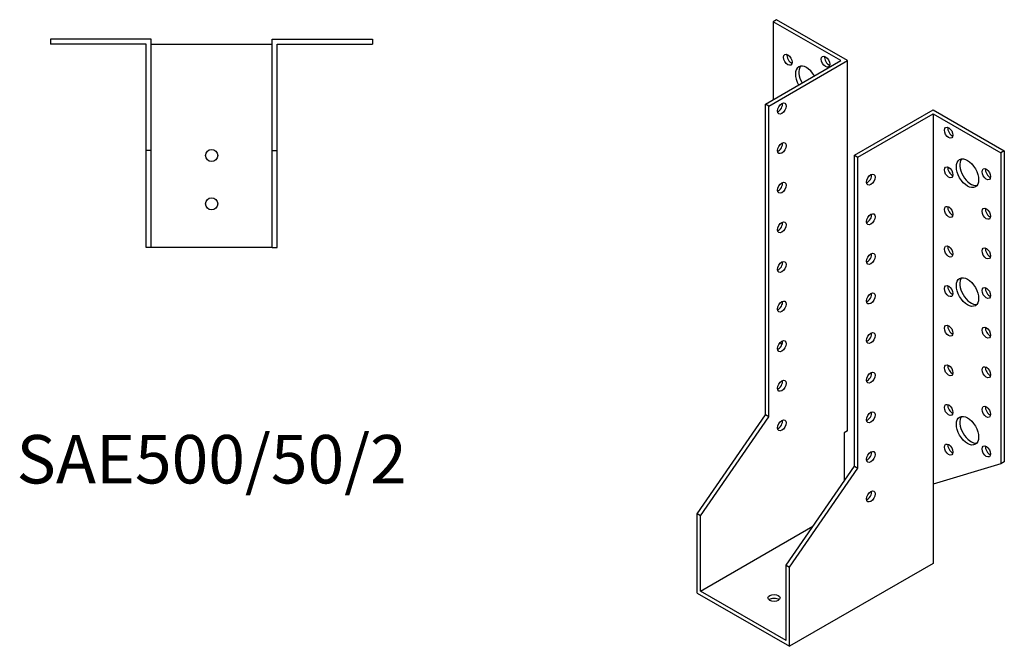
# Model space of a CAD drawing. Units: millimetres. Extents: x 1728 to 2327, y 1016 to 1819.
# Drawn here: x 1921 to 2327, y 1016 to 1275 of the extents above; entities that cross this region are included whole.
import ezdxf

# ---------------------------------------------------------------- set-up
doc = ezdxf.new("R2010")
doc.units = ezdxf.units.MM
doc.layers.add('Part', color=7, linetype='Continuous', lineweight=25)
doc.layers.add('Text', color=7, linetype='Continuous', lineweight=25)
doc.styles.add('EU_style', font='arial.ttf')

msp = doc.modelspace()

# ---------------------------------------------------------------- linework, layer by layer
at = {"layer": 'Part'}
for p, q in [((2233.35, 1274.54), (2231.93, 1273.73)), ((2259.86, 1257.64), (2231.93, 1273.73)), ((2231.93, 1273.73), (2231.93, 1241.56)), ((2262.69, 1257.64), (2233.35, 1274.54)), ((1933.5, 1266.5), (1933.5, 1264.5)), ((1975, 1266.5), (1933.5, 1266.5)), ((1975, 1220.5), (1975, 1266.5)), ((2025, 1266.5), (2066.5, 1266.5)), ((2025, 1220.5), (2025, 1266.5)), ((2066.5, 1266.5), (2066.5, 1264.5)), ((1973, 1264.5), (1933.5, 1264.5)), ((1973, 1220.5), (1973, 1264.5)), ((1975, 1264.5), (2025, 1264.5)), ((2027, 1264.5), (2066.5, 1264.5)), ((2027, 1220.5), (2027, 1264.5)), ((2228.75, 1239.73), (2259.86, 1257.64)), ((2230.16, 1238.91), (2262.69, 1257.64)), ((2262.69, 1104.76), (2262.69, 1257.64)), ((2230.16, 1238.91), (2228.75, 1239.73)), ((2228.75, 1111.37), (2228.75, 1239.73)), ((2230.16, 1110.56), (2230.16, 1238.91)), ((2265.52, 1218.55), (2298.05, 1237.28)), ((2298.05, 1237.28), (2327.39, 1220.39)), ((2266.93, 1217.74), (2298.05, 1235.65)), ((2298.05, 1235.65), (2298.05, 1082.77)), ((2298.05, 1235.65), (2325.98, 1219.57)), ((1975, 1220.5), (1973, 1220.5)), ((1973, 1180.5), (1973, 1220.5)), ((1975, 1180.5), (1975, 1220.5)), ((2025, 1220.5), (2027, 1220.5)), ((2025, 1180.5), (2025, 1220.5)), ((2027, 1180.5), (2027, 1220.5)), ((2327.39, 1220.39), (2325.98, 1219.57)), ((2327.39, 1220.39), (2327.39, 1092.03)), ((2265.52, 1218.55), (2266.93, 1217.74)), ((2265.52, 1090.2), (2265.52, 1218.55)), ((2266.93, 1089.38), (2266.93, 1217.74)), ((2325.98, 1219.57), (2325.98, 1091.22)), ((1975, 1180.5), (1973, 1180.5)), ((2025, 1180.5), (1975, 1180.5)), ((2025, 1180.5), (2027, 1180.5)), ((2234.77, 1141.25), (2235.48, 1140.21)), ((2200.47, 1070.56), (2228.75, 1111.37)), ((2201.88, 1069.74), (2230.16, 1110.56)), ((2230.16, 1110.56), (2228.75, 1111.37)), ((2262.69, 1104.76), (2261.28, 1103.95)), ((2261.28, 1103.95), (2261.28, 1084.08)), ((2237.23, 1049.38), (2265.52, 1090.2)), ((2265.52, 1090.2), (2266.93, 1089.38)), ((2325.98, 1091.22), (2298.05, 1082.77)), ((2327.39, 1092.03), (2325.98, 1091.22)), ((2238.65, 1048.57), (2266.93, 1089.38)), ((2298.05, 1082.77), (2298.05, 1050.07)), ((2201.88, 1069.74), (2200.47, 1070.56)), ((2200.47, 1037.86), (2200.47, 1070.56)), ((2201.88, 1038.68), (2201.88, 1069.74)), ((2201.88, 1038.68), (2248.37, 1065.45)), ((2237.23, 1049.38), (2238.65, 1048.57)), ((2237.23, 1018.32), (2237.23, 1049.38)), ((2298.05, 1050.07), (2238.65, 1015.87)), ((2238.65, 1015.87), (2238.65, 1048.57)), ((2200.47, 1037.86), (2238.65, 1015.87)), ((2237.23, 1018.32), (2201.88, 1038.68))]:
    msp.add_line(p, q, dxfattribs=at)
for centre in [(2000, 1218.5), (2000, 1198.5)]:
    msp.add_circle(centre, 2.5, dxfattribs=at)
for centre, major_axis, ratio in [((2237.94, 1258), (-1.25, 2.17), 0.578093), ((2253.5, 1257.22), (-1.25, 2.17), 0.578093), ((2235.47, 1237.88), (1.25, 2.17), 0.578093), ((2304.41, 1227.9), (-1.25, 2.17), 0.578093), ((2235.47, 1221.53), (1.25, 2.17), 0.578093), ((2312.19, 1211.16), (-3.24, 5.63), 0.578093), ((2304.41, 1211.55), (-1.25, 2.17), 0.578093), ((2319.97, 1210.77), (-1.25, 2.17), 0.578093), ((2272.24, 1208.53), (1.25, 2.17), 0.578093), ((2235.47, 1205.18), (1.25, 2.17), 0.578093), ((2304.41, 1195.2), (-1.25, 2.17), 0.578093), ((2319.97, 1194.42), (-1.25, 2.17), 0.578093), ((2272.24, 1192.18), (1.25, 2.17), 0.578093), ((2235.47, 1188.83), (1.25, 2.17), 0.578093), ((2304.41, 1178.85), (-1.25, 2.17), 0.578093), ((2319.97, 1178.07), (-1.25, 2.17), 0.578093), ((2272.24, 1175.83), (1.25, 2.17), 0.578093), ((2235.47, 1172.47), (1.25, 2.17), 0.578093), ((2312.19, 1162.11), (-3.24, 5.63), 0.578093), ((2304.41, 1162.5), (-1.25, 2.17), 0.578093), ((2319.97, 1161.72), (-1.25, 2.17), 0.578093), ((2272.24, 1159.48), (1.25, 2.17), 0.578093), ((2235.47, 1156.12), (1.25, 2.17), 0.578093), ((2304.41, 1146.15), (-1.25, 2.17), 0.578093), ((2319.97, 1145.36), (-1.25, 2.17), 0.578093), ((2272.24, 1143.13), (1.25, 2.17), 0.578093), ((2235.47, 1139.77), (1.25, 2.17), 0.578093), ((2304.41, 1129.8), (-1.25, 2.17), 0.578093), ((2319.97, 1129.01), (-1.25, 2.17), 0.578093), ((2272.24, 1126.77), (1.25, 2.17), 0.578093), ((2235.47, 1123.42), (1.25, 2.17), 0.578093), ((2304.41, 1113.45), (-1.25, 2.17), 0.578093), ((2319.97, 1112.66), (-1.25, 2.17), 0.578093), ((2272.24, 1110.42), (1.25, 2.17), 0.578093), ((2312.19, 1104.88), (-3.24, 5.63), 0.578093), ((2235.47, 1107.07), (1.25, 2.17), 0.578093), ((2304.41, 1097.09), (-1.25, 2.17), 0.578093), ((2319.97, 1096.31), (-1.25, 2.17), 0.578093), ((2272.24, 1094.07), (1.25, 2.17), 0.578093), ((2272.24, 1077.72), (1.25, 2.17), 0.578093), ((2232.29, 1035.83), (2.5, 0), 0.575862)]:
    msp.add_ellipse(centre, major_axis=major_axis, ratio=ratio, dxfattribs=at)
for centre, major_axis, ratio, start_param, end_param in [((2239.36, 1258.82), (1.25, -2.17), 0.578093, 3.741535, 5.683243), ((2254.91, 1258.03), (1.25, -2.17), 0.578093, 3.741535, 5.683243), ((2245.72, 1249.44), (-3.24, 5.63), 0.578093, 4.720803, 7.845567), ((2247.13, 1250.25), (-3.24, 5.63), 0.578093, 0.218896, 1.562382), ((2234.05, 1238.69), (1.25, 2.17), 0.578093, 3.741535, 5.683243), ((2305.82, 1228.72), (1.25, -2.17), 0.578093, 3.741535, 5.683243), ((2234.05, 1222.34), (1.25, 2.17), 0.578093, 3.741535, 5.683243), ((2313.6, 1211.97), (-3.24, 5.63), 0.578093, 0.218896, 2.922697), ((2305.82, 1212.37), (1.25, -2.17), 0.578093, 3.741535, 5.683243), ((2321.38, 1211.58), (1.25, -2.17), 0.578093, 3.741535, 5.683243), ((2270.82, 1209.34), (1.25, 2.17), 0.578093, 3.741535, 5.683243), ((2234.05, 1205.99), (1.25, 2.17), 0.578093, 3.741535, 5.683243), ((2305.82, 1196.01), (1.25, -2.17), 0.578093, 3.741535, 5.683243), ((2321.38, 1195.23), (1.25, -2.17), 0.578093, 3.741535, 5.683243), ((2270.82, 1192.99), (1.25, 2.17), 0.578093, 3.741535, 5.683243), ((2234.05, 1189.64), (1.25, 2.17), 0.578093, 3.741535, 5.683243), ((2305.82, 1179.66), (1.25, -2.17), 0.578093, 3.741535, 5.683243), ((2321.38, 1178.88), (1.25, -2.17), 0.578093, 3.741535, 5.683243), ((2270.82, 1176.64), (1.25, 2.17), 0.578093, 3.741535, 5.683243), ((2234.05, 1173.29), (1.25, 2.17), 0.578093, 3.741535, 5.683243), ((2313.6, 1162.92), (-3.24, 5.63), 0.578093, 0.218896, 2.922697), ((2305.82, 1163.31), (1.25, -2.17), 0.578093, 3.741535, 5.683243), ((2321.38, 1162.53), (1.25, -2.17), 0.578093, 3.741535, 5.683243), ((2270.82, 1160.29), (1.25, 2.17), 0.578093, 3.741535, 5.683243), ((2234.05, 1156.94), (1.25, 2.17), 0.578093, 3.741535, 5.683243), ((2305.82, 1146.96), (1.25, -2.17), 0.578093, 3.741535, 5.683243), ((2321.38, 1146.18), (1.25, -2.17), 0.578093, 3.741535, 5.683243), ((2270.82, 1143.94), (1.25, 2.17), 0.578093, 3.741535, 5.683243), ((2234.05, 1140.59), (1.25, 2.17), 0.578093, 3.741535, 5.683243), ((2305.82, 1130.61), (1.25, -2.17), 0.578093, 3.741535, 5.683243), ((2321.38, 1129.83), (1.25, -2.17), 0.578093, 3.741535, 5.683243), ((2270.82, 1127.59), (1.25, 2.17), 0.578093, 3.741535, 5.683243), ((2234.05, 1124.24), (1.25, 2.17), 0.578093, 3.741535, 5.683243), ((2305.82, 1114.26), (1.25, -2.17), 0.578093, 3.741535, 5.683243), ((2321.38, 1113.48), (1.25, -2.17), 0.578093, 3.741535, 5.683243), ((2270.82, 1111.24), (1.25, 2.17), 0.578093, 3.741535, 5.683243), ((2313.6, 1105.69), (-3.24, 5.63), 0.578093, 0.218896, 2.922697), ((2234.05, 1107.89), (1.25, 2.17), 0.578093, 3.741535, 5.683243), ((2305.82, 1097.91), (1.25, -2.17), 0.578093, 3.741535, 5.683243), ((2321.38, 1097.13), (1.25, -2.17), 0.578093, 3.741535, 5.683243), ((2270.82, 1094.89), (1.25, 2.17), 0.578093, 3.741535, 5.683243), ((2270.82, 1078.54), (1.25, 2.17), 0.578093, 3.741535, 5.683243), ((2232.29, 1034.19), (-2.5, 0), 0.575862, 3.745517, 5.67926)]:
    msp.add_ellipse(centre, major_axis=major_axis, ratio=ratio, start_param=start_param, end_param=end_param, dxfattribs=at)

# ---------------------------------------------------------------- texts
at = {"layer": 'Text', "insert": (2000, 1090.5), "char_height": 20, "width": 343.6746, "attachment_point": 5, "style": 'EU_style'}
msp.add_mtext('{SAE500/50/2}', dxfattribs=at)

doc.saveas('drawing.dxf')
